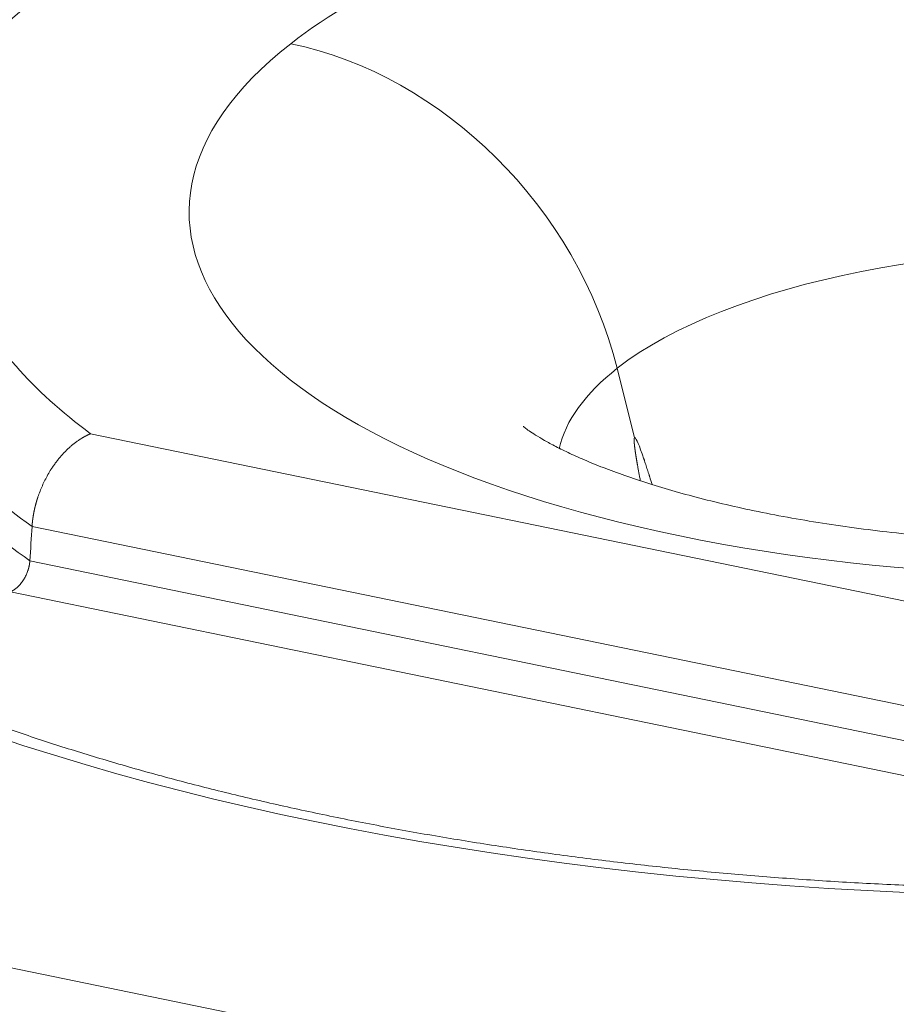
# Model space of a CAD drawing. Units: millimetres. Extents: x 0 to 594, y 0 to 420.
# Drawn here: x 391 to 413, y 156 to 180 of the extents above; entities that cross this region are included whole.
import ezdxf

# ---------------------------------------------------------------- set-up
doc = ezdxf.new("R2010")
doc.units = ezdxf.units.MM
doc.layers.add('1', color=7, linetype='Continuous', true_color=0xffffff)

msp = doc.modelspace()

# ---------------------------------------------------------------- linework, layer by layer
at = {"layer": '1', "color": 7, "linetype": 'Continuous', "lineweight": 13}
for p, q in [((405.8943, 171.3925), (406.3214, 169.6859)), ((392.9448, 169.7843), (420.9725, 164.0201)), ((330.5923, 169.0778), (455.952, 143.2965)), ((420.5952, 161.5236), (391.5034, 167.5066)), ((391.4495, 166.6598), (420.5826, 160.6684)), ((420.4523, 159.8371), (390.9736, 165.8997))]:
    msp.add_line(p, q, dxfattribs=at)
for centre, major_axis, ratio, start_param, end_param in [((417.678, 175.2943), (22.3069, 0.079), 0.4033712, 5.8044466, 8.9460393), ((417.678, 175.2943), (-29.1714, -0.1033), 0.4033712, 5.568027, 6.0408662), ((417.678, 175.2943), (22.3069, 0.079), 0.4033712, 2.662854, 5.8044466), ((397.8945, 170.8289), (-5.7535, 7.349), 0.812165, 4.210789, 5.5197859), ((417.7004, 168.9644), (-13.2916, -0.0471), 0.4033712, 3.2364892, 5.8044466), ((417.678, 175.2943), (-28.1672, -0.0998), 0.4033712, 0.1766617, 0.497518), ((417.7004, 168.9644), (-13.2916, -0.0471), 0.4033712, 5.8044466, 6.1900771), ((417.6839, 173.6238), (30.1595, 0.1068), 0.4033712, 3.3512188, 3.6596621), ((417.6869, 172.8011), (-30.2382, -0.1071), 0.4033712, 0.2108553, 0.5188377), ((417.678, 175.2943), (41.8324, 0.1482), 0.4033712, 3.4915453, 4.9757553)]:
    msp.add_ellipse(centre, major_axis=major_axis, ratio=ratio, start_param=start_param, end_param=end_param, dxfattribs=at)
at = {"layer": '1', "color": 3, "linetype": 'Continuous', "lineweight": 18}
for points, knots in [([(431.7685, 170.0282), (431.7543, 170.0168), (431.709, 169.9828), (431.5974, 169.904), (431.4174, 169.7893), (431.1804, 169.6519), (430.8845, 169.4956), (430.5288, 169.3243), (430.1127, 169.1417), (429.6366, 168.9515), (429.1015, 168.7573), (428.509, 168.5624), (427.8614, 168.3701), (427.1615, 168.1832), (426.4126, 168.0046), (425.6183, 167.8366), (424.7826, 167.6815), (423.91, 167.5413), (423.0047, 167.4177), (422.0715, 167.312), (421.1152, 167.2255), (420.1407, 167.1592), (419.1529, 167.1137), (418.1568, 167.0896), (417.1576, 167.0871), (416.1603, 167.1063), (415.1701, 167.1471), (414.1923, 167.2091), (413.2318, 167.2915), (412.2935, 167.3936), (411.3824, 167.5143), (410.5033, 167.6521), (409.6608, 167.8055), (408.8595, 167.9726), (408.1037, 168.1512), (407.3974, 168.3386), (406.7445, 168.5322), (406.1483, 168.7288), (405.6116, 168.9247), (405.1368, 169.1164), (404.7255, 169.2996), (404.3785, 169.47), (404.096, 169.623), (403.8769, 169.754), (403.7196, 169.8582), (403.6213, 169.9305), (403.5879, 169.9583), (403.5842, 169.9616), (403.5842, 169.9616)], [0, 0, 0, 0, 0.0124893, 0.0310854, 0.0498882, 0.0690414, 0.0885984, 0.1085941, 0.1290455, 0.1499552, 0.1713136, 0.1931023, 0.2152958, 0.2378642, 0.2607751, 0.2839943, 0.3074876, 0.3312213, 0.3551623, 0.3792788, 0.4035402, 0.4279172, 0.4523814, 0.4769053, 0.5014621, 0.526025, 0.5505594, 0.5750389, 0.5994364, 0.6237245, 0.6478746, 0.6718574, 0.6956422, 0.7191976, 0.7424913, 0.7654907, 0.7881633, 0.8104784, 0.8324081, 0.8539292, 0.8750263, 0.8956939, 0.9159403, 0.9357908, 0.9552911, 0.9745096, 0.9935398, 1, 1, 1, 1]), ([(391.5034, 167.5066), (391.5035, 167.5084), (391.5037, 167.5119), (391.5041, 167.5172), (391.5044, 167.5225), (391.5048, 167.5279), (391.5052, 167.5332), (391.5056, 167.5385), (391.506, 167.5439), (391.5064, 167.5492), (391.5069, 167.5545), (391.5073, 167.5599), (391.5078, 167.5653), (391.5083, 167.5706), (391.5087, 167.576), (391.5092, 167.5813), (391.5097, 167.5867), (391.5103, 167.5921), (391.5108, 167.5975), (391.5113, 167.6029), (391.5119, 167.6082), (391.5124, 167.6136), (391.513, 167.619), (391.5136, 167.6244), (391.5142, 167.6298), (391.5148, 167.6352), (391.5154, 167.6407), (391.5161, 167.6461), (391.5167, 167.6515), (391.5174, 167.6569), (391.518, 167.6623), (391.5187, 167.6678), (391.5194, 167.6732), (391.5201, 167.6786), (391.5208, 167.6841), (391.5216, 167.6895), (391.5223, 167.6949), (391.523, 167.7004), (391.5238, 167.7058), (391.5246, 167.7113), (391.5254, 167.7168), (391.5262, 167.7222), (391.527, 167.7277), (391.5278, 167.7331), (391.5286, 167.7386), (391.5295, 167.7441), (391.5303, 167.7496), (391.5312, 167.755), (391.5321, 167.7605), (391.533, 167.766), (391.5339, 167.7715), (391.5348, 167.777), (391.5357, 167.7824), (391.5366, 167.7879), (391.5376, 167.7934), (391.5385, 167.7989), (391.5395, 167.8044), (391.5405, 167.8099), (391.5415, 167.8154), (391.5425, 167.8209), (391.5435, 167.8264), (391.5446, 167.832), (391.5456, 167.8375), (391.5466, 167.843), (391.5477, 167.8485), (391.5488, 167.854), (391.5499, 167.8595), (391.551, 167.8651), (391.5521, 167.8706), (391.5532, 167.8761), (391.5543, 167.8816), (391.5555, 167.8872), (391.5567, 167.8927), (391.5578, 167.8982), (391.559, 167.9038), (391.5602, 167.9093), (391.5614, 167.9148), (391.5626, 167.9204), (391.5639, 167.9259), (391.5651, 167.9314), (391.5663, 167.937), (391.5676, 167.9425), (391.5689, 167.9481), (391.5702, 167.9536), (391.5715, 167.9592), (391.5728, 167.9647), (391.5741, 167.9703), (391.5754, 167.9758), (391.5768, 167.9814), (391.5781, 167.9869), (391.5795, 167.9925), (391.5809, 167.998), (391.5823, 168.0036), (391.5837, 168.0091), (391.5851, 168.0147), (391.5865, 168.0202), (391.5879, 168.0258), (391.5894, 168.0313), (391.5909, 168.0369), (391.5923, 168.0424), (391.5938, 168.048), (391.5953, 168.0536), (391.5968, 168.0591), (391.5983, 168.0647), (391.5999, 168.0702), (391.6014, 168.0758), (391.603, 168.0813), (391.6045, 168.0869), (391.6061, 168.0925), (391.6077, 168.098), (391.6093, 168.1036), (391.6109, 168.1091), (391.6125, 168.1147), (391.6141, 168.1202), (391.6158, 168.1258), (391.6174, 168.1314), (391.6191, 168.1369), (391.6208, 168.1425), (391.6225, 168.148), (391.6242, 168.1536), (391.6259, 168.1591), (391.6276, 168.1647), (391.6293, 168.1702), (391.6311, 168.1758), (391.6328, 168.1813), (391.6346, 168.1869), (391.6364, 168.1924), (391.6382, 168.198), (391.64, 168.2035), (391.6418, 168.2091), (391.6436, 168.2146), (391.6455, 168.2202), (391.6473, 168.2257), (391.6641, 168.2757), (391.6985, 168.3703), (391.756, 168.508), (391.821, 168.6445), (391.8933, 168.779), (391.9614, 168.8916), (392.0225, 168.9839), (392.0745, 169.0573), (392.1292, 169.1295), (392.1851, 169.1985), (392.2422, 169.2644), (392.3005, 169.3273), (392.3616, 169.3887), (392.4229, 169.446), (392.4845, 169.4996), (392.5466, 169.5496), (392.6119, 169.5981), (392.6585, 169.6299), (392.6851, 169.6471), (392.6908, 169.6507), (392.6965, 169.6544), (392.7023, 169.658), (392.7082, 169.6617), (392.714, 169.6653), (392.72, 169.669), (392.726, 169.6726), (392.732, 169.6763), (392.7381, 169.6799), (392.7443, 169.6836), (392.7505, 169.6872), (392.7567, 169.6909), (392.763, 169.6945), (392.7694, 169.6981), (392.7758, 169.7018), (392.7822, 169.7054), (392.7887, 169.709), (392.7953, 169.7126), (392.8019, 169.7162), (392.8086, 169.7197), (392.8153, 169.7233), (392.822, 169.7268), (392.8289, 169.7304), (392.8357, 169.7339), (392.8426, 169.7374), (392.8496, 169.7409), (392.8566, 169.7444), (392.8637, 169.7478), (392.8708, 169.7512), (392.878, 169.7547), (392.8852, 169.758), (392.8925, 169.7614), (392.8998, 169.7648), (392.9072, 169.7681), (392.9146, 169.7714), (392.9221, 169.7747), (392.9296, 169.7779), (392.9372, 169.7811), (392.9422, 169.7832), (392.9448, 169.7843)], [0, 0, 0, 0, 0.0018641, 0.0037287, 0.0055936, 0.007459, 0.0093247, 0.0111909, 0.0130574, 0.0149244, 0.0167918, 0.0186596, 0.0205278, 0.0223964, 0.0242654, 0.0261349, 0.0280047, 0.029875, 0.0317457, 0.0336168, 0.0354884, 0.0373603, 0.0392327, 0.0411055, 0.0429788, 0.0448525, 0.0467266, 0.0486011, 0.0504761, 0.0523515, 0.0542273, 0.0561036, 0.0579803, 0.0598574, 0.061735, 0.0636131, 0.0654915, 0.0673704, 0.0692498, 0.0711296, 0.0730099, 0.0748906, 0.0767717, 0.0786533, 0.0805354, 0.0824179, 0.0843009, 0.0861843, 0.0880682, 0.0899525, 0.0918373, 0.0937226, 0.0956083, 0.0974945, 0.0993812, 0.1012683, 0.1031559, 0.1050439, 0.1069325, 0.1088215, 0.1107109, 0.1126009, 0.1144913, 0.1163822, 0.1182736, 0.1201654, 0.1220578, 0.1239506, 0.1258439, 0.1277376, 0.1296319, 0.1315267, 0.1334219, 0.1353176, 0.1372138, 0.1391106, 0.1410078, 0.1429054, 0.1448036, 0.1467023, 0.1486015, 0.1505012, 0.1524014, 0.154302, 0.1562032, 0.1581049, 0.1600071, 0.1619098, 0.163813, 0.1657167, 0.1676209, 0.1695256, 0.1714309, 0.1733366, 0.1752429, 0.1771497, 0.1790569, 0.1809648, 0.1828731, 0.1847819, 0.1866913, 0.1886012, 0.1905116, 0.1924225, 0.194334, 0.196246, 0.1981585, 0.2000715, 0.2019851, 0.2038992, 0.2058138, 0.207729, 0.2096447, 0.2115609, 0.2134777, 0.215395, 0.2173129, 0.2192313, 0.2211502, 0.2230697, 0.2249897, 0.2269102, 0.2288313, 0.230753, 0.2326752, 0.2345979, 0.2365212, 0.2384451, 0.2403695, 0.2422944, 0.24422, 0.246146, 0.2480726, 0.2499998, 0.2983083, 0.3474295, 0.3973783, 0.4481679, 0.4998101, 0.5301793, 0.561069, 0.5924805, 0.6244153, 0.6545896, 0.6855045, 0.7171604, 0.7495575, 0.7790321, 0.8096445, 0.8413942, 0.8742802, 0.8769786, 0.8796999, 0.8824439, 0.8852108, 0.8880005, 0.890813, 0.8936483, 0.8965064, 0.8993874, 0.9022911, 0.9052177, 0.908167, 0.9111392, 0.9141342, 0.9171519, 0.9201925, 0.9232558, 0.926342, 0.9294509, 0.9325827, 0.9357372, 0.9389145, 0.9421146, 0.9453374, 0.9485831, 0.9518515, 0.9551427, 0.9584567, 0.9617934, 0.965153, 0.9685352, 0.9719403, 0.9753681, 0.9788187, 0.982292, 0.9857881, 0.989307, 0.9928486, 0.9964129, 1, 1, 1, 1]), ([(406.4636, 168.628), (406.462, 168.6358), (406.4545, 168.6753), (406.4412, 168.7448), (406.4244, 168.8349), (406.4087, 168.9204), (406.3982, 168.9788), (406.3924, 169.0116), (406.3909, 169.0204), (406.3893, 169.0292), (406.3878, 169.0379), (406.3863, 169.0465), (406.3848, 169.0551), (406.3833, 169.0636), (406.3819, 169.0721), (406.3804, 169.0805), (406.379, 169.0889), (406.3776, 169.0972), (406.3762, 169.1054), (406.3748, 169.1136), (406.3734, 169.1217), (406.372, 169.1298), (406.3707, 169.1378), (406.3694, 169.1457), (406.3681, 169.1536), (406.3668, 169.1615), (406.3655, 169.1692), (406.3642, 169.177), (406.3629, 169.1846), (406.3617, 169.1922), (406.3605, 169.1998), (406.3593, 169.2073), (406.3581, 169.2147), (406.3569, 169.2221), (406.3557, 169.2294), (406.3546, 169.2366), (406.3534, 169.2438), (406.3523, 169.251), (406.3512, 169.2581), (406.3501, 169.2651), (406.349, 169.2721), (406.348, 169.279), (406.3469, 169.2858), (406.3459, 169.2926), (406.3449, 169.2993), (406.3439, 169.306), (406.3429, 169.3126), (406.3419, 169.3192), (406.3409, 169.3257), (406.34, 169.3322), (406.3391, 169.3385), (406.3382, 169.3449), (406.3373, 169.3511), (406.3364, 169.3574), (406.3355, 169.3635), (406.3346, 169.3696), (406.3338, 169.3757), (406.333, 169.3816), (406.3322, 169.3876), (406.3314, 169.3934), (406.3306, 169.3992), (406.3298, 169.405), (406.3291, 169.4107), (406.3283, 169.4163), (406.3276, 169.4219), (406.3269, 169.4274), (406.3262, 169.4329), (406.3255, 169.4383), (406.3249, 169.4436), (406.3242, 169.4489), (406.3236, 169.4542), (406.3229, 169.4593), (406.3223, 169.4644), (406.3217, 169.4695), (406.3212, 169.4745), (406.3206, 169.4794), (406.3201, 169.4843), (406.3195, 169.4892), (406.319, 169.4939), (406.3185, 169.4986), (406.318, 169.5033), (406.3176, 169.5079), (406.3171, 169.5124), (406.3166, 169.5169), (406.3162, 169.5213), (406.3158, 169.5257), (406.3154, 169.53), (406.315, 169.5342), (406.3147, 169.5384), (406.3143, 169.5425), (406.314, 169.5466), (406.3136, 169.5506), (406.3133, 169.5546), (406.313, 169.5585), (406.3127, 169.5623), (406.3125, 169.5661), (406.3122, 169.5698), (406.312, 169.5735), (406.3118, 169.5771), (406.3115, 169.5807), (406.3114, 169.5842), (406.3112, 169.5876), (406.311, 169.591), (406.3109, 169.5943), (406.3107, 169.5976), (406.3106, 169.6008), (406.3105, 169.6039), (406.3104, 169.607), (406.3103, 169.61), (406.3103, 169.613), (406.3102, 169.6159), (406.3102, 169.6188), (406.3102, 169.6216), (406.3102, 169.6243), (406.3102, 169.627), (406.3102, 169.6296), (406.3102, 169.6322), (406.3103, 169.6347), (406.3104, 169.6371), (406.3104, 169.6395), (406.3105, 169.6419), (406.3107, 169.6441), (406.3108, 169.6463), (406.3109, 169.6485), (406.3111, 169.6506), (406.3113, 169.6527), (406.3114, 169.6546), (406.3116, 169.6566), (406.3119, 169.6584), (406.3121, 169.6603), (406.3123, 169.662), (406.3126, 169.6637), (406.3129, 169.6653), (406.3132, 169.6669), (406.3135, 169.6684), (406.3138, 169.6699), (406.3141, 169.6713), (406.3145, 169.6727), (406.3148, 169.674), (406.3152, 169.6752), (406.3156, 169.6764), (406.316, 169.6775), (406.3164, 169.6785), (406.3168, 169.6795), (406.3173, 169.6805), (406.3178, 169.6814), (406.3182, 169.6822), (406.3187, 169.683), (406.3192, 169.6837), (406.3198, 169.6843), (406.3203, 169.6849), (406.3208, 169.6855), (406.3212, 169.6858), (406.3214, 169.6859)], [0, 0, 0, 0, 0.0224735, 0.1125968, 0.1981122, 0.2790231, 0.3553331, 0.3637131, 0.3720366, 0.3803035, 0.388514, 0.3966681, 0.4047656, 0.4128067, 0.4207913, 0.4287195, 0.4365912, 0.4444065, 0.4521654, 0.4598679, 0.467514, 0.4751037, 0.482637, 0.4901139, 0.4975345, 0.5048987, 0.5122066, 0.5194581, 0.5266533, 0.5337922, 0.5408748, 0.5479012, 0.5548712, 0.561785, 0.5686426, 0.5754439, 0.582189, 0.5888779, 0.5955106, 0.6020871, 0.6086074, 0.6150716, 0.6214797, 0.6278317, 0.6341275, 0.6403673, 0.646551, 0.6526787, 0.6587503, 0.6647659, 0.6707256, 0.6766292, 0.6824769, 0.6882687, 0.6940046, 0.6996846, 0.7053087, 0.710877, 0.7163895, 0.7218462, 0.7272472, 0.7325924, 0.7378819, 0.7431157, 0.7482939, 0.7534165, 0.7584834, 0.7634949, 0.7684508, 0.7733512, 0.7781962, 0.7829857, 0.7877199, 0.7923988, 0.7970223, 0.8015907, 0.8061038, 0.8105618, 0.8149646, 0.8193124, 0.8236052, 0.827843, 0.832026, 0.8361541, 0.8402274, 0.844246, 0.84821, 0.8521193, 0.8559742, 0.8597746, 0.8635207, 0.8672125, 0.8708501, 0.8744336, 0.877963, 0.8814386, 0.8848603, 0.8882284, 0.8915428, 0.8948037, 0.8980113, 0.9011657, 0.9042669, 0.9073153, 0.9103108, 0.9132536, 0.916144, 0.9189821, 0.9217681, 0.9245021, 0.9271845, 0.9298153, 0.9323949, 0.9349235, 0.9374013, 0.9398287, 0.9422059, 0.9445332, 0.9468111, 0.9490397, 0.9512196, 0.9533511, 0.9554347, 0.9574709, 0.9594601, 0.9614029, 0.9632999, 0.9651516, 0.9669588, 0.9687222, 0.9704426, 0.9721207, 0.9737575, 0.975354, 0.9769112, 0.9784303, 0.9799123, 0.9813588, 0.9827709, 0.9841504, 0.9854987, 0.9868176, 0.988109, 0.9893749, 0.9906173, 0.9918384, 0.9930406, 0.9942263, 0.9953981, 0.9965587, 0.9977106, 0.9988568, 1, 1, 1, 1]), ([(406.3214, 169.6859), (406.3452, 169.7045), (406.4067, 169.5738), (406.5178, 169.2581), (406.5323, 169.216), (406.5478, 169.1704), (406.5497, 169.1646), (406.55, 169.1639), (406.55, 169.1639), (406.55, 169.1638), (406.55, 169.1638), (406.55, 169.1638), (406.55, 169.1637), (406.5501, 169.1634), (406.5504, 169.1626), (406.551, 169.1608), (406.5531, 169.1546), (406.5581, 169.1397), (406.5754, 169.0883), (406.6049, 168.9986), (406.6403, 168.8891), (406.6663, 168.8073), (406.6796, 168.765), (406.6864, 168.7436), (406.6898, 168.7328), (406.6915, 168.7274), (406.6923, 168.7247), (406.6928, 168.7233), (406.693, 168.7226), (406.6931, 168.7223), (406.6931, 168.7221), (406.6932, 168.722), (406.6932, 168.722), (406.712, 168.662), (406.7315, 168.5992), (406.7517, 168.5335)], [0, 0, 0, 0, 0.4130525, 0.4130525, 0.464684, 0.471138, 0.4719447, 0.4719951, 0.4720203, 0.4720203, 0.4720455, 0.4720455, 0.4721464, 0.4723481, 0.4727514, 0.4743649, 0.4775919, 0.4904998, 0.5163156, 0.6195787, 0.7228418, 0.7744734, 0.8002891, 0.813197, 0.819651, 0.8228779, 0.8244914, 0.8252982, 0.8257015, 0.8259032, 0.8260041, 0.8260041, 0.8261049, 0.8261049, 1, 1, 1, 1]), ([(428.7184, 159.2335), (428.2085, 159.1745), (427.1821, 159.0642), (425.626, 158.9229), (424.0556, 158.8059), (422.4748, 158.7136), (420.8861, 158.6461), (419.2921, 158.6035), (417.6955, 158.586), (416.0988, 158.5935), (414.5046, 158.6261), (412.9155, 158.6837), (411.3341, 158.7662), (409.763, 158.8734), (408.2047, 159.0051), (406.6617, 159.1611), (405.1367, 159.3412), (403.632, 159.5448), (402.1501, 159.7717), (400.6935, 160.0214), (399.2646, 160.2934), (397.8657, 160.5871), (396.4992, 160.902), (395.1673, 161.2374), (393.8722, 161.5926), (392.6162, 161.9667), (391.4013, 162.3591), (390.2295, 162.7687), (389.1029, 163.1946), (388.0233, 163.6358), (386.9925, 164.0911), (386.0121, 164.5594), (385.0838, 165.0395), (384.209, 165.5298), (383.3889, 166.0292), (382.6246, 166.536), (381.917, 167.0488), (381.2667, 167.566), (380.6744, 168.086), (380.1506, 168.5964), (379.8435, 168.932), (379.7035, 169.0943)], [0, 0, 0, 0, 0.0258163, 0.0517178, 0.0776281, 0.1035456, 0.1294686, 0.1553956, 0.1813251, 0.2072557, 0.2331856, 0.2591131, 0.2850367, 0.310955, 0.3368662, 0.3627689, 0.3886613, 0.4145417, 0.4404081, 0.4662587, 0.4920911, 0.5179034, 0.5436929, 0.5694572, 0.5951935, 0.6208991, 0.6465708, 0.6722055, 0.6978001, 0.7233515, 0.7488567, 0.774313, 0.7997185, 0.8250722, 0.8503749, 0.8756295, 0.9008424, 0.9260249, 0.9511947, 0.9763703, 1, 1, 1, 1]), ([(391.4495, 166.6598), (391.4495, 166.6588), (391.4493, 166.6567), (391.4491, 166.6536), (391.4489, 166.6505), (391.4487, 166.6474), (391.4484, 166.6443), (391.4482, 166.6412), (391.4479, 166.6381), (391.4476, 166.6349), (391.4473, 166.6318), (391.447, 166.6287), (391.4467, 166.6255), (391.4463, 166.6224), (391.446, 166.6192), (391.4456, 166.6161), (391.4453, 166.6129), (391.4449, 166.6098), (391.4445, 166.6066), (391.4441, 166.6034), (391.4437, 166.6002), (391.4432, 166.5971), (391.4428, 166.5939), (391.4423, 166.5907), (391.4419, 166.5875), (391.4414, 166.5843), (391.4409, 166.5811), (391.4404, 166.5779), (391.4399, 166.5747), (391.4394, 166.5715), (391.4388, 166.5683), (391.4383, 166.5651), (391.4377, 166.5618), (391.4371, 166.5586), (391.4366, 166.5554), (391.436, 166.5522), (391.4354, 166.5489), (391.4347, 166.5457), (391.4341, 166.5425), (391.4335, 166.5392), (391.4328, 166.536), (391.4321, 166.5328), (391.4314, 166.5295), (391.4307, 166.5263), (391.43, 166.523), (391.4293, 166.5198), (391.4286, 166.5165), (391.4279, 166.5133), (391.4271, 166.51), (391.4263, 166.5068), (391.4256, 166.5035), (391.4248, 166.5003), (391.424, 166.497), (391.4231, 166.4937), (391.4223, 166.4905), (391.4215, 166.4872), (391.4206, 166.4839), (391.4198, 166.4807), (391.4189, 166.4774), (391.418, 166.4741), (391.4171, 166.4709), (391.4162, 166.4676), (391.4153, 166.4643), (391.4143, 166.4611), (391.4134, 166.4578), (391.4124, 166.4545), (391.4115, 166.4513), (391.4105, 166.448), (391.4095, 166.4447), (391.4085, 166.4415), (391.4075, 166.4382), (391.4064, 166.4349), (391.4054, 166.4316), (391.4043, 166.4284), (391.4033, 166.4251), (391.4022, 166.4218), (391.3964, 166.4044), (391.3849, 166.3727), (391.366, 166.3271), (391.3445, 166.2816), (391.3204, 166.2365), (391.2932, 166.1911), (391.2622, 166.1452), (391.2269, 166.0992), (391.1875, 166.0542), (391.1532, 166.0203), (391.1254, 165.9958), (391.1052, 165.9791), (391.0835, 165.9627), (391.0678, 165.9517), (391.0586, 165.9457), (391.0564, 165.9442), (391.0541, 165.9427), (391.0517, 165.9412), (391.0492, 165.9396), (391.0466, 165.938), (391.0439, 165.9363), (391.0411, 165.9346), (391.0382, 165.9328), (391.0352, 165.9311), (391.0321, 165.9292), (391.0289, 165.9274), (391.0256, 165.9255), (391.0222, 165.9236), (391.0187, 165.9216), (391.0151, 165.9197), (391.0114, 165.9177), (391.0076, 165.9157), (391.0037, 165.9137), (390.9997, 165.9117), (390.9956, 165.9097), (390.9914, 165.9077), (390.9871, 165.9057), (390.9827, 165.9037), (390.9782, 165.9016), (390.9751, 165.9003), (390.9736, 165.8997)], [0, 0, 0, 0, 0.0032619, 0.0065255, 0.009791, 0.0130582, 0.0163272, 0.019598, 0.0228707, 0.0261451, 0.0294214, 0.0326994, 0.0359794, 0.0392611, 0.0425447, 0.0458302, 0.0491175, 0.0524067, 0.0556978, 0.0589907, 0.0622856, 0.0655823, 0.068881, 0.0721815, 0.075484, 0.0787884, 0.0820947, 0.085403, 0.0887132, 0.0920253, 0.0953394, 0.0986555, 0.1019735, 0.1052936, 0.1086156, 0.1119396, 0.1152656, 0.1185936, 0.1219236, 0.1252556, 0.1285897, 0.1319257, 0.1352639, 0.138604, 0.1419462, 0.1452905, 0.1486368, 0.1519852, 0.1553357, 0.1586883, 0.1620429, 0.1653997, 0.1687585, 0.1721195, 0.1754826, 0.1788478, 0.1822151, 0.1855845, 0.1889561, 0.1923299, 0.1957058, 0.1990838, 0.2024641, 0.2058465, 0.209231, 0.2126178, 0.2160067, 0.2193979, 0.2227912, 0.2261868, 0.2295846, 0.2329846, 0.2363868, 0.2397913, 0.243198, 0.246607, 0.2500182, 0.2977415, 0.3465722, 0.3965251, 0.447614, 0.499852, 0.5571246, 0.6178255, 0.6819656, 0.7495542, 0.7780357, 0.8083146, 0.840391, 0.8742652, 0.8773297, 0.8805359, 0.8838839, 0.8873736, 0.891005, 0.894778, 0.8986929, 0.9027494, 0.9069476, 0.9112876, 0.9157692, 0.9203926, 0.9251577, 0.9300645, 0.9351131, 0.9403033, 0.9456352, 0.9511089, 0.9567243, 0.9624814, 0.9683802, 0.9744207, 0.980603, 0.9869269, 0.9933926, 1, 1, 1, 1])]:
    msp.add_open_spline(points, degree=3, knots=knots, dxfattribs=at)
msp.add_open_spline([(391.4495, 166.6598), (391.4675, 166.9421), (391.4854, 167.2243), (391.5034, 167.5066)], degree=3, dxfattribs=at)

doc.saveas('drawing.dxf')
